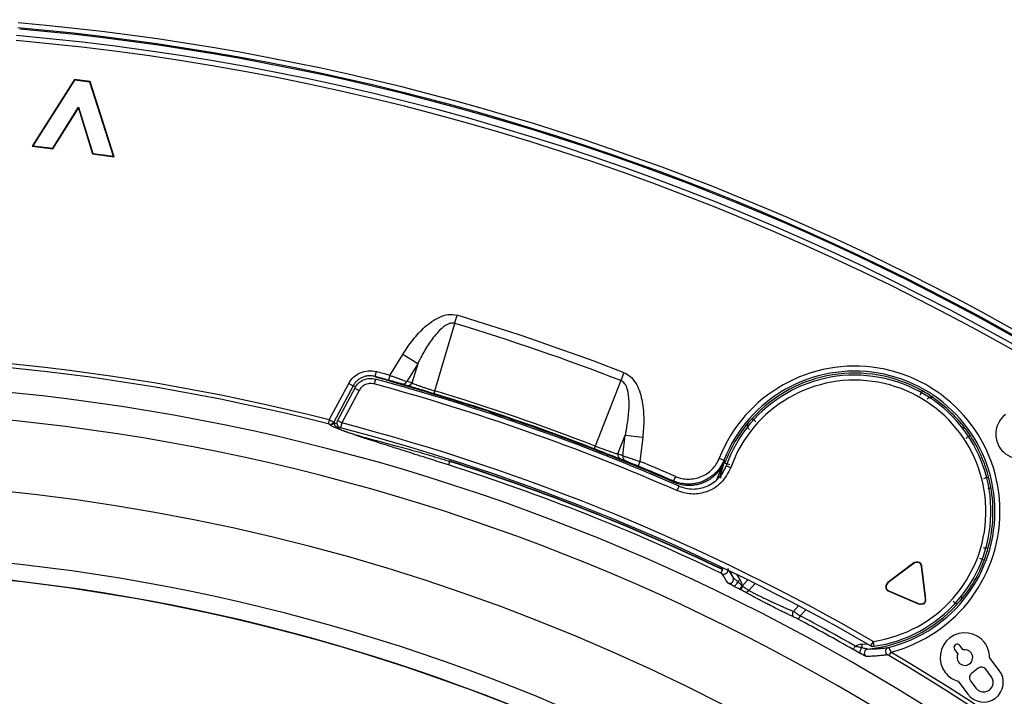
# Model space of a CAD drawing. Units: millimetres. Extents: x 69 to 1126, y 56 to 792.
# Drawn here: x 277 to 316, y 661 to 688 of the extents above; entities that cross this region are included whole.
import ezdxf

# ---------------------------------------------------------------- set-up
doc = ezdxf.new("R2010")
doc.units = ezdxf.units.MM
doc.layers.add('10', color=1, linetype='Continuous')
doc.styles.add('SLDTEXTSTYLE3', font='TXT', dxfattribs={"width": 0.7})
doc.dimstyles.new('SLDDIMSTYLE0', dxfattribs={"dimtxt": 12.733073, "dimasz": 12.733073, "dimexe": 0, "dimexo": 0.0625, "dimgap": 3.183268, "dimtad": 1, "dimdec": 1, "dimlfac": 1.25, "dimrnd": 1e-09, "dimzin": 12, "dimdsep": 46, "dimtxsty": 'SLDTEXTSTYLE3', "dimsah": 1, "dimcen": 0, "dimadec": 0, "dimazin": 3, "dimtfac": 1, "dimtdec": 1, "dimtofl": 0, "dimtmove": 0, "dimatfit": 3, "dimfxl": 1, "dimfrac": 2, "dimtolj": 1, "dimtzin": 12, "dimarcsym": 0})

# ---------------------------------------------------------------- blocks, each defined once
blk = doc.blocks.new('_D_2')
at = {"layer": '10'}
for p, q in [((352.15, 514.689), (432.286, 443.248)), ((418.221, 497.886), (408.362, 486.826)), ((420.295, 496.037), (418.221, 497.886)), ((408.362, 486.826), (410.435, 484.978)), ((447.945, 471.388), (450.018, 469.539)), ((450.018, 469.539), (440.159, 458.48)), ((440.159, 458.48), (438.085, 460.328))]:
    blk.add_line(p, q, dxfattribs=at)
blk.add_solid([(352.15, 514.689), (360.351, 504.754), (362.958, 507.678)], dxfattribs=at)
at = {"layer": '10', "char_height": 11.1125, "attachment_point": 1, "rotation": 318.283, "style": 'SLDTEXTSTYLE3'}
for s, insert in [('11.07', (419.968, 495.67)), ('%%c', (403.622, 487.911)), ('281.1', (414.129, 478.545))]:
    blk.add_mtext(s, dxfattribs=dict(at, insert=insert))

msp = doc.modelspace()

# ---------------------------------------------------------------- linework, layer by layer
at = {"color": 7, "linetype": 'Continuous', "lineweight": 25}
for p, q in [((279.1647, 685.8591), (277.4788, 683.2062)), ((279.1735, 685.8403), (277.5083, 683.22)), ((279.1735, 685.8403), (279.1647, 685.8591)), ((279.7936, 685.7774), (279.1647, 685.8591)), ((279.7803, 685.7615), (279.1735, 685.8403)), ((279.7803, 685.7615), (279.7936, 685.7774)), ((280.7208, 682.8028), (279.7803, 685.7615)), ((280.7458, 682.7819), (279.7936, 685.7774)), ((278.302, 683.1169), (279.3332, 684.7566)), ((278.3109, 683.0981), (279.3278, 684.7151)), ((279.3332, 684.7566), (279.3278, 684.7151)), ((279.3278, 684.7151), (279.8935, 682.8926)), ((279.3332, 684.7566), (279.9069, 682.9085)), ((277.5083, 683.22), (277.4788, 683.2062)), ((277.4788, 683.2062), (278.3109, 683.0981)), ((277.5083, 683.22), (278.302, 683.1169)), ((278.302, 683.1169), (278.3109, 683.0981)), ((279.9069, 682.9085), (279.8935, 682.8926)), ((279.8935, 682.8926), (280.7458, 682.7819)), ((279.9069, 682.9085), (280.7208, 682.8028)), ((280.7208, 682.8028), (280.7458, 682.7819)), ((293.5388, 673.4342), (294.3362, 676.1264)), ((291.7524, 674.0527), (292.2624, 674.8826)), ((292.8577, 674.5168), (292.2624, 674.8826)), ((292.8577, 674.5168), (292.4241, 673.8111)), ((292.8577, 674.5168), (292.6302, 673.7487)), ((291.206, 674.2029), (291.1536, 674.0099)), ((291.7524, 674.0527), (291.6988, 673.86)), ((289.3334, 672.2736), (290.1064, 673.7273)), ((290.2829, 673.6335), (289.5135, 672.1865)), ((290.3472, 673.5487), (289.656, 672.2488)), ((290.1064, 673.7273), (290.2829, 673.6335)), ((290.384, 673.5961), (290.2829, 673.6335)), ((290.3472, 673.5487), (290.5238, 673.4548)), ((291.1722, 673.9053), (291.1197, 673.7123)), ((300.9652, 673.8439), (299.9361, 671.2315)), ((290.5238, 673.4548), (289.8326, 672.1549)), ((295.1347, 672.7919), (295.1155, 672.7326)), ((295.839, 672.5609), (295.8194, 672.5018)), ((289.3334, 672.2736), (289.2939, 672.1187)), ((289.3327, 672.1067), (289.2939, 672.1187)), ((289.5173, 672.1778), (289.6099, 672.1332)), ((289.8326, 672.1549), (289.656, 672.2488)), ((289.8326, 672.1549), (289.782, 671.9614)), ((306.0637, 672.1813), (306.0561, 672.1804)), ((300.8457, 670.9199), (301.1393, 671.6652)), ((301.0465, 670.8422), (301.1393, 671.6652)), ((301.1393, 671.6652), (301.8336, 671.5869)), ((301.8336, 671.5869), (301.7245, 670.619)), ((300.4453, 670.8844), (300.4224, 670.8264)), ((294.1337, 670.6213), (294.0879, 670.478)), ((294.1337, 670.6213), (294.1373, 670.6324)), ((294.1373, 670.6324), (294.167, 670.6883)), ((301.7245, 670.619), (301.6481, 670.4342)), ((304.7961, 669.9015), (305.0971, 670.6376)), ((304.8896, 670.7488), (305.0757, 670.6755)), ((305.0971, 670.6376), (304.907, 670.017)), ((305.1614, 670.4483), (305.3498, 670.3812)), ((303.1362, 670.0213), (303.0566, 669.8379)), ((304.9526, 670.0688), (304.9352, 669.9554)), ((303.0748, 669.7932), (303.05, 669.7361)), ((303.2813, 669.6352), (303.2011, 669.452)), ((312.6525, 666.5709), (311.6064, 665.7826)), ((312.6609, 666.5597), (311.6148, 665.7714)), ((312.6609, 666.5597), (312.6525, 666.5709)), ((305.0134, 666.3006), (304.9484, 666.1649)), ((305.0128, 666.3138), (304.9756, 666.4006)), ((312.9562, 666.4343), (312.9701, 666.436)), ((313.1159, 665.1343), (312.9562, 666.4343)), ((313.1173, 665.2378), (312.9701, 666.436)), ((306.0263, 665.8894), (305.8104, 665.6579)), ((306.0635, 665.4715), (306.318, 665.7444)), ((311.6148, 665.7714), (311.6064, 665.7826)), ((305.7976, 665.6556), (305.8104, 665.6579)), ((311.6539, 665.453), (311.6485, 665.4401)), ((311.6485, 665.4401), (312.8542, 664.9283)), ((311.6539, 665.453), (312.8596, 664.9412)), ((312.8596, 664.9412), (312.8542, 664.9283)), ((313.1159, 665.1343), (313.1173, 665.1345)), ((313.1173, 665.1345), (313.1173, 665.2378)), ((313.1173, 665.1345), (313.1173, 665.1115)), ((314.5058, 665.068), (314.5135, 665.069)), ((308.0495, 664.8541), (307.8449, 664.6347)), ((308.111, 664.4622), (308.3351, 664.7025)), ((308.111, 664.4622), (308.0359, 664.3211)), ((310.8042, 663.3321), (310.5707, 663.3144)), ((311.0202, 663.4383), (310.92, 663.2652)), ((311.0202, 663.4383), (311.0483, 663.2403)), ((311.7321, 663.0099), (311.6507, 662.8725)), ((314.2726, 663.1142), (314.4048, 662.9387)), ((314.6188, 663.1), (314.4866, 663.2755)), ((316.0576, 662.2741), (315.6675, 662.7918)), ((315.2185, 662.367), (314.9444, 662.1605)), ((315.738, 662.0331), (315.5182, 662.3249)), ((314.412, 661.8458), (314.8021, 661.328)), ((314.9023, 661.8608), (315.1222, 661.569))]:
    msp.add_line(p, q, dxfattribs=at)
at = {"color": 7, "linetype": 'Continuous', "lineweight": 25, "flags": 128}
for points in [[(294.3362, 676.1264), (294.3478, 676.1647), (294.3596, 676.2039), (294.3716, 676.2438), (294.3838, 676.2843), (294.3962, 676.3254), (294.4087, 676.3667), (294.4212, 676.4084), (294.4338, 676.4501)], [(300.9652, 673.8439), (300.9797, 673.8812), (300.9945, 673.9193), (301.0096, 673.9582), (301.0249, 673.9977), (301.0404, 674.0376), (301.056, 674.0779), (301.0718, 674.1184), (301.0876, 674.1591)], [(293.5388, 673.4342), (293.5317, 673.4107), (293.5253, 673.3892), (293.5195, 673.3702), (293.5147, 673.3541), (293.5108, 673.3412), (293.5079, 673.3317), (293.5061, 673.3258), (293.5055, 673.3237)], [(296.1586, 672.4539), (296.1541, 672.4404), (296.1414, 672.4028), (296.1387, 672.3949)], [(299.9361, 671.2315), (299.9272, 671.2085), (299.9191, 671.1876), (299.9119, 671.1691), (299.9058, 671.1535), (299.9009, 671.1409), (299.8973, 671.1316), (299.8951, 671.1259), (299.8943, 671.1238)], [(300.1317, 671.0078), (300.1265, 670.9946), (300.1121, 670.9576), (300.109, 670.9498)], [(305.0757, 670.6755), (305.0877, 670.6543), (305.0971, 670.6376)], [(303.0748, 669.7932), (303.0646, 669.8182), (303.0566, 669.8379)], [(305.3085, 666.2406), (305.3566, 666.1426), (305.4355, 665.9917)], [(305.7225, 665.8922), (305.6268, 666.0588), (305.6066, 666.0957)]]:
    msp.add_lwpolyline(points, dxfattribs=at)
at = {"color": 7, "linetype": 'Continuous', "lineweight": 25}
for radius in [112.3261, 111.4689]:
    msp.add_circle((268.2201, 589.5126), radius, dxfattribs=at)
for centre, radius, start, end in [((268.2201, 589.5126), 112.3876, 0, 180), ((268.2201, 589.5126), 111.6072, 0, 180), ((268.2201, 589.5126), 98.9965, 5.042758, 84.957242), ((268.2201, 589.5126), 98.7966, 5.042758, 84.957242), ((268.2201, 589.5126), 98.7532, 5.091471, 84.908529), ((268.2201, 589.5126), 98.2816, 36.449123, 84.966247), ((268.2201, 589.5126), 98.4815, 36.449123, 84.966247), ((268.2201, 589.5126), 90.8036, 68.77928, 73.22072), ((268.2201, 589.5126), 90.4655, 68.779285, 73.22072), ((268.2201, 589.5126), 85.4117, 75.688449, 149.373604), ((268.2201, 589.5126), 85.2519, 75.688449, 149.373604), ((310.2848, 668.6247), 5.7983, 284.45428, 158.51041), ((268.2201, 589.5126), 87.5542, 74.445096, 74.815127), ((268.2201, 589.5126), 87.7542, 74.445096, 74.815127), ((310.2848, 668.6247), 5.5983, 284.02607, 158.51041), ((310.2848, 668.6247), 5.4382, 278.07047, 160.40711), ((310.2848, 668.6247), 5.518, 60.58363, 137.72387), ((268.2201, 589.5126), 84.267, 0, 180), ((268.2201, 589.5126), 87.2581, 66.366112, 74.785444), ((268.2201, 589.5126), 87.4581, 66.366112, 74.785444), ((292.2596, 673.8874), 0.1814, 257.55941, 335.14251), ((292.4656, 673.8251), 0.1815, 257.42537, 335.11023), ((310.2848, 668.6247), 5.2382, 278.07047, 160.40711), ((268.2201, 589.5126), 87.5423, 68.788269, 73.211718), ((268.2201, 589.5126), 87.6577, 68.788269, 73.211727), ((268.2201, 589.5126), 87.5205, 71.604738, 72.090005), ((268.2201, 589.5126), 83.1641, 0, 180), ((289.3722, 672.262), 0.1602, 255.74346, 331.87402), ((289.3607, 672.1143), 0.029, 195.09421, 214.42583), ((289.3759, 672.2534), 0.1603, 255.8714, 331.85572), ((289.5408, 672.1934), 0.0282, 194.16021, 213.65384), ((289.8326, 672.1549), 0.2, 152, 180), ((289.8326, 672.1549), 0.2, 180, 255.34435), ((268.2201, 589.5126), 85.2217, 59.930869, 75.344352), ((268.2201, 589.5126), 85.4217, 59.930869, 75.344352), ((310.2848, 668.6247), 5.5249, 139.9414, 159.49811), ((310.2848, 668.6247), 5.518, 14.35731, 33.41637), ((268.2201, 589.5126), 87.5205, 66.531455, 68.395262), ((301.0224, 670.8787), 0.1815, 166.88978, 244.57463), ((301.2231, 670.801), 0.1814, 166.85749, 244.44059), ((268.2201, 589.5126), 84.9973, 64.39841, 72.281748), ((268.2201, 589.5126), 85.1478, 64.39841, 72.281748), ((268.2201, 589.5126), 85.1594, 64.402627, 72.281748), ((268.2201, 589.5126), 87.5542, 66.553965, 67.554904), ((268.2201, 589.5126), 87.7542, 66.553965, 67.554904), ((268.2201, 589.5073), 80.3319, 53.382449, 126.621483), ((268.2201, 589.5073), 77.4919, 270, 90), ((310.2848, 668.6247), 5.5249, 319.9414, 339.49811), ((268.2201, 589.5073), 76.8, 22.522674, 202.522674), ((268.2201, 589.5126), 76.8, 285.239973, 105.239973), ((303.8724, 666.8236), 1.2616, 328.5249, 336.11202), ((305.0707, 666.2817), 0.1603, 244.64512, 358.66408), ((299.5218, 671.9869), 7.9052, 314.0019, 314.12828), ((305.2944, 665.9161), 0.1602, 244.40899, 28.18104), ((304.9994, 666.0076), 0.8724, 325.25369, 336.20037), ((305.9446, 665.5484), 0.1417, 252.15696, 327.10824), ((310.2848, 668.6247), 5.518, 275.49982, 317.72387), ((307.9645, 664.5297), 0.1591, 138.6957, 229.69245), ((268.2201, 589.5126), 84.7444, 60.28058, 61.976499), ((268.2201, 589.5126), 84.9042, 60.280591, 61.976499), ((268.2201, 589.5126), 76.8, 105.239973, 285.239973), ((314.3796, 663.1948), 0.134, 37, 217), ((310.8299, 662.9728), 0.1602, 95.81896, 239.59101), ((311.0202, 663.4383), 0.2, 239.93241, 278.06892), ((311.681, 663.0381), 0.1601, 104.24303, 239.22801), ((268.2201, 589.5126), 85.4117, 345.688449, 59.373604), ((268.2201, 589.5126), 85.2519, 345.688449, 59.373604), ((315.4299, 661.8011), 0.786, 217, 37), ((315.4301, 661.801), 0.3856, 217.00001, 37.00001)]:
    msp.add_arc(centre, radius, start, end, dxfattribs=at)
for centre, major_axis, ratio, start_param, end_param in [((273.3515, 611.0252), (72.3108, -21.9146), 0.8663906, 1.5695801, 1.5724232), ((273.5133, 610.974), (72.4802, -21.9684), 0.8664412, 1.5696559, 1.5724988), ((277.285, 609.7378), (70.6063, -27.305), 0.8660503, 1.5691805, 1.5720247), ((204.8431, 422.0542), (96.2085, 248.6193), 0.5719618, 6.282529, 6.2839379), ((304.9471, 666.1632), (0.0549, -0.0264), 0.0344561, 0.0485325, 1.5644285), ((305.2889, 665.5988), (0.2205, -0.5614), 0.8627422, 1.3438038, 1.7618197), ((311.6912, 665.6529), (0.1155, 0.134), 0.8678021, 1.3259824, 1.9510313), ((305.7293, 665.4904), (0.213, -0.1055), 0.0509111, 0.6578395, 1.5654597), ((305.8281, 665.6373), (-0.072, 0.0825), 0.1050783, 1.2563319, 1.4348994), ((304.6917, 665.0099), (1.039, 0.9025), 0.4600917, 5.8655134, 5.8867838), ((312.9279, 665.0766), (-0.1813, 0.0259), 0.8954257, 1.2825998, 1.3129818), ((312.9763, 665.1056), (0.0195, 0.1625), 0.858988, 4.8511712, 4.9917342), ((308.0193, 664.3162), (0.2089, -0.1104), 0.0513844, 1.5183868, 2.4539047), ((310.5501, 662.7888), (0.5698, 0.197), 0.8570973, 1.2480488, 1.695503), ((311.6474, 662.872), (0.0484, -0.0285), 0.0374756, 1.5243238, 3.0955935)]:
    msp.add_ellipse(centre, major_axis=major_axis, ratio=ratio, start_param=start_param, end_param=end_param, dxfattribs=at)
for points, knots in [([(292.2624, 674.8826), (292.3866, 675.0848), (292.5202, 675.2797), (292.8123, 675.6499), (292.9712, 675.8264), (293.2369, 676.0644), (293.3295, 676.1387), (293.526, 676.2731), (293.6292, 676.3328), (293.8454, 676.4273), (293.9612, 676.463), (294.1969, 676.492), (294.3186, 676.4849), (294.4338, 676.4501)], [0, 0, 0, 0, 0.25, 0.25, 0.5, 0.5, 0.625, 0.625, 0.75, 0.75, 0.875, 0.875, 1, 1, 1, 1]), ([(294.3362, 676.1264), (294.3219, 676.1301), (294.2928, 676.1375), (294.2468, 676.1402), (294.199, 676.1367), (294.1493, 676.1265), (294.0978, 676.1097), (294.0445, 676.0864), (293.9894, 676.0564), (293.9326, 676.0199), (293.8741, 675.9767), (293.768, 675.8887), (293.6156, 675.7332), (293.4405, 675.5129), (293.2744, 675.2704), (293.1259, 675.0268), (293.009, 674.8146), (292.9211, 674.6456), (292.879, 674.56), (292.8577, 674.5168)], [0, 0, 0, 0, 0.0191196, 0.0387355, 0.0592548, 0.0810339, 0.1043711, 0.1295091, 0.1566417, 0.185923, 0.2174751, 0.2513952, 0.3657028, 0.5011622, 0.6191594, 0.7502347, 0.8748665, 0.9367372, 1, 1, 1, 1]), ([(290.1064, 673.7273), (290.2086, 673.9195), (290.3732, 674.0713), (290.7727, 674.244), (290.9959, 674.2599), (291.206, 674.2029)], [0, 0, 0, 0, 0.5, 0.5, 1, 1, 1, 1]), ([(291.1536, 674.0099), (291.1283, 674.0159), (291.0779, 674.028), (291.0011, 674.0362), (290.9252, 674.0372), (290.8515, 674.0307), (290.781, 674.0177), (290.7146, 673.9989), (290.6329, 673.9677), (290.5376, 673.9168), (290.4361, 673.8376), (290.3481, 673.7431), (290.3045, 673.6698), (290.2829, 673.6335)], [0, 0, 0, 0, 0.0762309, 0.1517127, 0.2258956, 0.2982642, 0.3683541, 0.4357642, 0.5001631, 0.6245301, 0.7505702, 0.8763589, 1, 1, 1, 1]), ([(290.3473, 673.5486), (290.3924, 673.6163), (290.4824, 673.7518), (290.6925, 673.8827), (290.9317, 673.946), (291.0921, 673.9189), (291.1722, 673.9053)], [0, 0, 0, 0, 0.2499487, 0.5001053, 0.7501965, 1, 1, 1, 1]), ([(291.1536, 674.0099), (291.1649, 674.0044), (291.2018, 673.992), (291.3245, 673.954), (291.4092, 673.9286), (291.6237, 673.8651), (291.7554, 673.8265), (292.0538, 673.7388), (292.221, 673.6897), (292.5902, 673.5803), (292.7932, 673.5198), (293.2171, 673.3922), (293.4399, 673.3244), (293.9075, 673.1806), (294.1496, 673.1053), (294.6369, 672.9517), (294.884, 672.8729), (295.1347, 672.7919)], [0, 0, 0, 0, 0.125, 0.125, 0.25, 0.25, 0.375, 0.375, 0.5, 0.5, 0.625, 0.625, 0.75, 0.75, 0.875, 0.875, 1, 1, 1, 1]), ([(291.7524, 674.0527), (291.7762, 674.0442), (291.8223, 674.028), (291.8887, 674.0043), (291.9497, 673.9826), (292.0054, 673.9627), (292.0555, 673.9449), (292.1004, 673.9289), (292.17, 673.9039), (292.2581, 673.8719), (292.3543, 673.8369), (292.4013, 673.8195), (292.4241, 673.8111)], [0, 0, 0, 0, 0.0877398, 0.1700617, 0.246966, 0.3184535, 0.3845249, 0.4451817, 0.5004257, 0.6760112, 0.842496, 1, 1, 1, 1]), ([(301.0876, 674.1591), (301.1998, 674.1155), (301.3001, 674.0462), (301.4679, 673.8782), (301.5372, 673.7788), (301.6494, 673.5712), (301.694, 673.4606), (301.766, 673.2338), (301.7933, 673.1182), (301.8561, 672.7671), (301.8727, 672.5301), (301.8749, 672.0586), (301.8602, 671.8228), (301.8336, 671.5869)], [0, 0, 0, 0, 0.125, 0.125, 0.25, 0.25, 0.375, 0.375, 0.5, 0.5, 0.75, 0.75, 1, 1, 1, 1]), ([(291.1197, 673.7123), (291.0546, 673.7226), (290.9244, 673.7431), (290.7467, 673.6838), (290.608, 673.5848), (290.5519, 673.4982), (290.5238, 673.4548)], [0, 0, 0, 0, 0.2796019, 0.5597732, 0.7795539, 1, 1, 1, 1]), ([(292.2205, 673.7102), (292.1942, 673.7182), (292.1623, 673.7276), (292.088, 673.7494), (292.0453, 673.7618), (291.9091, 673.801), (291.8048, 673.8305), (291.6988, 673.86)], [0, 0, 0, 0, 0.25, 0.25, 0.5, 0.5, 1, 1, 1, 1]), ([(293.5055, 673.3237), (293.4782, 673.3319), (293.4237, 673.3483), (293.3421, 673.3729), (293.2609, 673.3973), (293.1544, 673.4293), (293.0246, 673.4682), (292.8787, 673.512), (292.7433, 673.5525), (292.6218, 673.5889), (292.5135, 673.6215), (292.4553, 673.6391), (292.4261, 673.648)], [0, 0, 0, 0, 0.06191, 0.1238753, 0.1862235, 0.2492761, 0.3735446, 0.4994585, 0.6240228, 0.7496549, 0.8745442, 1, 1, 1, 1]), ([(292.6302, 673.7487), (292.636, 673.7465), (292.6477, 673.7419), (292.6712, 673.7304), (292.7168, 673.7124), (292.7904, 673.6832), (292.8916, 673.646), (293.0062, 673.6057), (293.1312, 673.5634), (293.2647, 673.5197), (293.4011, 673.4763), (293.4932, 673.4482), (293.5388, 673.4342)], [0, 0, 0, 0, 0.03149283, 0.06298952, 0.12580291, 0.25042004, 0.37703536, 0.50056872, 0.63075847, 0.75675506, 0.87946313, 1, 1, 1, 1]), ([(301.1393, 671.6652), (301.1442, 671.6885), (301.1539, 671.735), (301.1726, 671.8282), (301.2033, 671.9918), (301.2418, 672.2314), (301.2749, 672.5152), (301.2933, 672.8088), (301.291, 673.0909), (301.2638, 673.3314), (301.2211, 673.5076), (301.1746, 673.6301), (301.1168, 673.7274), (301.0485, 673.8025), (300.9921, 673.8305), (300.9652, 673.8439)], [0, 0, 0, 0, 0.0311696, 0.0623618, 0.1247817, 0.2495526, 0.3805342, 0.4990914, 0.6346511, 0.7492802, 0.8146064, 0.8708884, 0.9192374, 0.9614046, 1, 1, 1, 1]), ([(312.8967, 673.257), (312.9223, 673.3024), (312.9477, 673.3475), (312.984, 673.4119), (312.9947, 673.4308), (312.995, 673.4312)], [0, 0, 0, 0, 0.5, 0.5, 1, 1, 1, 1]), ([(314.5983, 672.0627), (314.5367, 672.1383), (314.4562, 672.2336), (314.2671, 672.4396), (314.1579, 672.5503), (313.8177, 672.8681), (313.5731, 673.0551), (313.4135, 673.1675)], [0, 0, 0, 0, 0.25, 0.25, 0.5, 0.5, 1, 1, 1, 1]), ([(289.3334, 672.2736), (289.3453, 672.268), (289.3686, 672.2569), (289.4016, 672.2412), (289.4311, 672.227), (289.4564, 672.2148), (289.4771, 672.2048), (289.4931, 672.1969), (289.5044, 672.1914), (289.5114, 672.1878), (289.5128, 672.1869), (289.5135, 672.1865)], [0, 0, 0, 0, 0.1284415, 0.2525448, 0.3723115, 0.4877439, 0.5988445, 0.7056164, 0.8080632, 0.9061894, 1, 1, 1, 1]), ([(294.0879, 670.478), (294.0281, 670.4971), (293.9086, 670.5353), (293.7296, 670.5924), (293.5509, 670.6494), (293.3725, 670.7062), (293.1064, 670.7909), (292.7558, 670.9023), (292.3295, 671.0378), (291.9178, 671.1688), (291.3936, 671.3362), (290.9104, 671.492), (290.4854, 671.6323), (290.1976, 671.7295), (289.9471, 671.8173), (289.7401, 671.8944), (289.5756, 671.961), (289.4662, 672.0111), (289.3974, 672.0483), (289.3555, 672.076), (289.3431, 672.0906), (289.3368, 672.0979)], [0, 0, 0, 0, 0.0249805, 0.0499423, 0.0749195, 0.0999462, 0.1250563, 0.1876179, 0.2500522, 0.3124832, 0.3750532, 0.4999442, 0.5628042, 0.6249905, 0.6876213, 0.7499992, 0.8120754, 0.8749334, 0.9164496, 0.958087, 1, 1, 1, 1]), ([(289.5173, 672.1778), (289.5172, 672.1668), (289.5169, 672.1437), (289.5252, 672.1086), (289.5425, 672.0713), (289.5816, 672.0203), (289.6553, 671.9603), (289.7875, 671.8894), (289.9124, 671.838), (290.007, 671.8041), (290.0464, 671.7903), (290.119, 671.7657), (290.2771, 671.715), (290.5284, 671.6399), (291.1886, 671.456), (291.9812, 671.2519), (292.825, 671.0161), (293.1863, 670.9116), (293.4745, 670.8258), (293.6944, 670.759), (293.914, 670.6911), (294.0607, 670.6445), (294.1337, 670.6213)], [0, 0, 0, 0, 0.0275607, 0.0576441, 0.0902088, 0.1251646, 0.1930943, 0.250301, 0.3128257, 0.3206471, 0.328468, 0.3441128, 0.3754111, 0.4379693, 0.5005576, 0.7497372, 0.8136373, 0.8748613, 0.906387, 0.9374277, 0.9688674, 1, 1, 1, 1]), ([(306.0561, 672.1804), (306.0489, 672.1707), (306.0355, 672.1524), (306.0224, 672.1224), (306.0125, 672.0867), (306.009, 672.0449), (306.018, 671.9934), (306.0405, 671.9413), (306.0703, 671.9116), (306.0844, 671.8976)], [0, 0, 0, 0, 0.134829, 0.253135, 0.354959, 0.5261644, 0.6716631, 0.8446441, 1, 1, 1, 1]), ([(306.0462, 671.9535), (306.0432, 671.9571), (306.0208, 671.9833), (306.0132, 672.0455), (306.0238, 672.1221), (306.0504, 672.1616), (306.0637, 672.1813)], [0, 0, 0, 0, 0.0567846, 0.422483, 0.7111873, 1, 1, 1, 1]), ([(314.6107, 671.9191), (314.6165, 671.9345), (314.6292, 671.9685), (314.6236, 672.0199), (314.6067, 672.0484), (314.5983, 672.0627)], [0, 0, 0, 0, 0.29404823, 0.64697776, 1, 1, 1, 1]), ([(299.9361, 671.2315), (299.9615, 671.2217), (300.0125, 671.202), (300.0891, 671.1731), (300.1656, 671.1446), (300.2416, 671.1167), (300.3169, 671.0896), (300.391, 671.0633), (300.4787, 671.0328), (300.5772, 670.9996), (300.6791, 670.967), (300.7708, 670.9393), (300.8205, 670.9264), (300.8457, 670.9199)], [0, 0, 0, 0, 0.0688141, 0.1381657, 0.2082881, 0.2793937, 0.351672, 0.4252892, 0.5003899, 0.6238053, 0.7503729, 0.8736635, 1, 1, 1, 1]), ([(300.9445, 670.7148), (300.8906, 670.7356), (300.8266, 670.7605), (300.6785, 670.8182), (300.5943, 670.8511), (300.4132, 670.9218), (300.3139, 670.9606), (300.1091, 671.0404), (300.0026, 671.0818), (299.8943, 671.1238)], [0, 0, 0, 0, 0.25, 0.25, 0.5, 0.5, 0.75, 0.75, 1, 1, 1, 1]), ([(301.0465, 670.8422), (301.0598, 670.838), (301.0869, 670.8293), (301.1366, 670.8132), (301.194, 670.7946), (301.2596, 670.7733), (301.3393, 670.7472), (301.4405, 670.7136), (301.5719, 670.67), (301.671, 670.6369), (301.7245, 670.619)], [0, 0, 0, 0, 0.0934709, 0.1901648, 0.2901106, 0.3933346, 0.4998608, 0.637133, 0.8038523, 1, 1, 1, 1]), ([(301.6481, 670.4342), (301.5466, 670.4761), (301.4461, 670.5171), (301.2707, 670.5878), (301.196, 670.6175), (301.1449, 670.6373)], [0, 0, 0, 0, 0.5, 0.5, 1, 1, 1, 1]), ([(305.0757, 670.6755), (305.0619, 670.6424), (305.0342, 670.5761), (304.9839, 670.4807), (304.9276, 670.3892), (304.8653, 670.3024), (304.7977, 670.221), (304.7256, 670.1454), (304.6498, 670.0761), (304.5712, 670.0134), (304.4906, 669.9572), (304.4088, 669.9077), (304.3266, 669.8646), (304.2156, 669.8147), (304.0685, 669.7639), (303.8792, 669.7237), (303.6769, 669.7077), (303.4677, 669.7201), (303.2574, 669.7604), (303.1237, 669.812), (303.0566, 669.8379)], [0, 0, 0, 0, 0.04416, 0.0883679, 0.1324664, 0.1762982, 0.2197081, 0.2625461, 0.3046697, 0.3459463, 0.3862545, 0.4254858, 0.463545, 0.5003508, 0.5751135, 0.6545412, 0.7378221, 0.8239462, 0.9117523, 1, 1, 1, 1]), ([(303.0748, 669.7932), (303.1081, 669.7796), (303.1748, 669.7522), (303.2781, 669.7204), (303.383, 669.6955), (303.4887, 669.6783), (303.5944, 669.6687), (303.6991, 669.6664), (303.8019, 669.6712), (303.9021, 669.6827), (303.999, 669.7002), (304.092, 669.7233), (304.1807, 669.7513), (304.2946, 669.7949), (304.4348, 669.8635), (304.5973, 669.9699), (304.7517, 670.1028), (304.8908, 670.2608), (305.0107, 670.4395), (305.0682, 670.5715), (305.0971, 670.6376)], [0, 0, 0, 0, 0.0441437, 0.0883354, 0.132417, 0.1762297, 0.2196174, 0.2624289, 0.3045208, 0.3457595, 0.3860229, 0.425202, 0.463201, 0.4999385, 0.5746843, 0.654142, 0.7374926, 0.8237157, 0.9116367, 1, 1, 1, 1]), ([(303.1362, 670.0213), (303.2179, 669.9859), (303.3018, 669.9593), (303.4736, 669.9228), (303.5627, 669.9131), (303.7392, 669.9117), (303.8266, 669.9198), (303.9998, 669.9534), (304.0856, 669.9793), (304.3292, 670.0802), (304.4792, 670.1814), (304.7256, 670.4319), (304.8244, 670.583), (304.8896, 670.7488)], [0, 0, 0, 0, 0.125, 0.125, 0.25, 0.25, 0.375, 0.375, 0.5, 0.5, 0.75, 0.75, 1, 1, 1, 1]), ([(305.3498, 670.3812), (305.2363, 670.1609), (305.0094, 669.7208), (304.3905, 669.3708), (303.7555, 669.2762), (303.386, 669.3934), (303.2011, 669.452)], [0, 0, 0, 0, 0.27994173, 0.55931572, 0.77954867, 1, 1, 1, 1]), ([(303.2813, 669.6352), (303.3713, 669.6021), (303.5514, 669.5359), (303.8396, 669.5086), (304.1264, 669.5367), (304.4016, 669.6235), (304.6534, 669.7647), (304.8708, 669.9539), (305.0484, 670.1831), (305.1238, 670.3599), (305.1614, 670.4483)], [0, 0, 0, 0, 0.1249987, 0.2500809, 0.3746627, 0.4998638, 0.6246805, 0.7495557, 0.8746936, 1, 1, 1, 1]), ([(305.1098, 670.5597), (305.1102, 670.5596), (305.1306, 670.5519), (305.1999, 670.526), (305.2484, 670.5079), (305.2971, 670.4897)], [0, 0, 0, 0, 0.5, 0.5, 1, 1, 1, 1]), ([(315.4367, 669.9434), (315.4871, 669.9563), (315.5372, 669.9691), (315.6089, 669.9874), (315.63, 669.9928), (315.6304, 669.993)], [0, 0, 0, 0, 0.5, 0.5, 1, 1, 1, 1]), ([(315.6148, 669.5327), (315.6371, 669.5409), (315.678, 669.556), (315.7117, 669.5807), (315.7147, 669.594), (315.7162, 669.6007)], [0, 0, 0, 0, 0.3744461, 0.6871697, 1, 1, 1, 1]), ([(312.7, 666.5975), (312.6907, 666.5934), (312.6739, 666.5861), (312.659, 666.5755), (312.6525, 666.5709)], [0, 0, 0, 0, 0.5599293, 1, 1, 1, 1]), ([(312.7731, 666.5975), (312.7505, 666.5953), (312.71, 666.5914), (312.6759, 666.5694), (312.6609, 666.5597)], [0, 0, 0, 0, 0.5578925, 1, 1, 1, 1]), ([(312.7, 666.5975), (312.7081, 666.5975), (312.7198, 666.5975), (312.7403, 666.5975), (312.7543, 666.5975), (312.7641, 666.5975), (312.7701, 666.5975), (312.7731, 666.5975)], [0, 0, 0, 0, 0.5423122, 0.7932765, 0.9014553, 0.951202, 1, 1, 1, 1]), ([(312.9562, 666.4343), (312.9503, 666.459), (312.9383, 666.5082), (312.8893, 666.561), (312.832, 666.5921), (312.7927, 666.5957), (312.7731, 666.5975)], [0, 0, 0, 0, 0.2814907, 0.5608817, 0.7802313, 1, 1, 1, 1]), ([(312.7731, 666.5975), (312.776, 666.5975), (312.7819, 666.5975), (312.7917, 666.5975), (312.8059, 666.5975), (312.8267, 666.5975), (312.8385, 666.5975), (312.8465, 666.5975)], [0, 0, 0, 0, 0.0478349, 0.0965704, 0.2040745, 0.4557141, 1, 1, 1, 1]), ([(312.9701, 666.436), (312.9659, 666.4556), (312.9576, 666.4947), (312.9186, 666.5564), (312.8738, 666.582), (312.8465, 666.5975)], [0, 0, 0, 0, 0.2820923, 0.5628661, 1, 1, 1, 1]), ([(305.2171, 666.3465), (305.2516, 666.2871), (305.3187, 666.1718), (305.3974, 666.0505), (305.4355, 665.9917)], [0, 0, 0, 0, 0.5150471, 1, 1, 1, 1]), ([(305.4664, 665.6374), (305.409, 665.667), (305.3544, 665.6956), (305.2644, 665.7449), (305.2291, 665.7656), (305.2252, 665.7716)], [0, 0, 0, 0, 0.5, 0.5, 1, 1, 1, 1]), ([(305.4355, 665.9917), (305.4368, 665.9901), (305.4395, 665.9866), (305.4503, 665.9761), (305.4658, 665.9617), (305.4866, 665.9432), (305.5124, 665.9207), (305.5434, 665.8941), (305.5794, 665.8636), (305.6054, 665.8418), (305.6191, 665.8303)], [0, 0, 0, 0, 0.077858, 0.1644658, 0.26336, 0.3768868, 0.5065425, 0.6532662, 0.8176373, 1, 1, 1, 1]), ([(305.6191, 665.8302), (305.6139, 665.8108), (305.6055, 665.7873), (305.5811, 665.7374), (305.5652, 665.7114), (305.5317, 665.6691), (305.5145, 665.6532), (305.4859, 665.6362), (305.4745, 665.6347), (305.4665, 665.6374)], [0, 0, 0, 0, 0.25, 0.25, 0.5, 0.5, 0.75, 0.75, 1, 1, 1, 1]), ([(305.6192, 665.8303), (305.6277, 665.8221), (305.6427, 665.8079), (305.6723, 665.7791), (305.7082, 665.7435), (305.7524, 665.6994), (305.7827, 665.6701), (305.7976, 665.6556)], [0, 0, 0, 0, 0.1427855, 0.2499473, 0.5000039, 0.75287, 1, 1, 1, 1]), ([(311.6148, 665.7714), (311.5913, 665.7481), (311.5494, 665.7066), (311.5431, 665.6484), (311.5404, 665.6229)], [0, 0, 0, 0, 0.5607262, 1, 1, 1, 1]), ([(311.5404, 665.6229), (311.5404, 665.6258), (311.5404, 665.6316), (311.5404, 665.6414), (311.5404, 665.6557), (311.5404, 665.6764), (311.5404, 665.6882), (311.5404, 665.6962)], [0, 0, 0, 0, 0.047778, 0.0964855, 0.2040019, 0.4557877, 1, 1, 1, 1]), ([(305.8098, 665.6409), (305.7919, 665.6049), (305.7738, 665.5693), (305.7466, 665.5178), (305.7377, 665.5021), (305.7358, 665.5007)], [0, 0, 0, 0, 0.5, 0.5, 1, 1, 1, 1]), ([(305.8098, 665.6409), (305.823, 665.6324), (305.8486, 665.6158), (305.8849, 665.5921), (305.9177, 665.5704), (305.9377, 665.5571), (305.9473, 665.5507)], [0, 0, 0, 0, 0.2778896, 0.5371794, 0.7778786, 1, 1, 1, 1]), ([(307.8615, 664.4083), (307.8405, 664.4179), (307.7986, 664.4369), (307.7298, 664.4689), (307.6571, 664.5033), (307.5801, 664.5401), (307.499, 664.5794), (307.3589, 664.648), (307.1503, 664.7516), (306.9174, 664.87), (306.7318, 664.9655), (306.5943, 665.037), (306.4603, 665.1074), (306.3165, 665.1838), (306.1686, 665.2636), (306.0217, 665.3445), (305.9414, 665.3905), (305.9011, 665.4135)], [0, 0, 0, 0, 0.0418914, 0.0834185, 0.1248093, 0.1662935, 0.2080998, 0.2504515, 0.3751827, 0.5001123, 0.5624461, 0.6250226, 0.6877242, 0.7499197, 0.8341086, 0.9168167, 1, 1, 1, 1]), ([(305.9473, 665.5507), (305.959, 665.5429), (305.9821, 665.5275), (306.0129, 665.5065), (306.0404, 665.4876), (306.0559, 665.4768), (306.0635, 665.4715)], [0, 0, 0, 0, 0.2633844, 0.5178093, 0.763328, 1, 1, 1, 1]), ([(306.0635, 665.4715), (306.08, 665.4626), (306.1135, 665.4446), (306.17, 665.415), (306.2322, 665.3829), (306.3005, 665.3482), (306.3746, 665.3109), (306.4695, 665.2638), (306.594, 665.2032), (306.7568, 665.1248), (306.8764, 665.0682), (306.9402, 665.038)], [0, 0, 0, 0, 0.0772132, 0.1568701, 0.2389994, 0.3236271, 0.4107772, 0.5004714, 0.6432513, 0.809754, 1, 1, 1, 1]), ([(311.5404, 665.6229), (311.5424, 665.6029), (311.5464, 665.5628), (311.5816, 665.4972), (311.6265, 665.4697), (311.6539, 665.453)], [0, 0, 0, 0, 0.2793428, 0.5595256, 1, 1, 1, 1]), ([(311.5404, 665.5502), (311.5404, 665.5582), (311.5404, 665.5699), (311.5404, 665.5903), (311.5404, 665.6042), (311.5404, 665.614), (311.5404, 665.6199), (311.5404, 665.6229)], [0, 0, 0, 0, 0.5429276, 0.7940686, 0.9019838, 0.9514617, 1, 1, 1, 1]), ([(311.5404, 665.5502), (311.5547, 665.5238), (311.5804, 665.4765), (311.6276, 665.4513), (311.6485, 665.4401)], [0, 0, 0, 0, 0.55777774, 1, 1, 1, 1]), ([(306.9402, 665.038), (306.9685, 665.0248), (307.025, 664.9983), (307.1095, 664.9589), (307.2069, 664.9142), (307.3165, 664.8643), (307.4535, 664.8024), (307.5957, 664.7396), (307.7338, 664.6802), (307.809, 664.6494), (307.8449, 664.6347)], [0, 0, 0, 0, 0.0834541, 0.1669409, 0.2504607, 0.3746288, 0.4997701, 0.6810144, 0.8477342, 1, 1, 1, 1]), ([(312.9333, 664.9262), (312.9304, 664.9262), (312.9245, 664.9262), (312.9147, 664.9262), (312.9003, 664.9262), (312.8793, 664.9262), (312.8674, 664.9262), (312.8593, 664.9262)], [0, 0, 0, 0, 0.04789228, 0.09668298, 0.20427678, 0.45593868, 1, 1, 1, 1]), ([(312.8596, 664.9412), (312.8715, 664.9368), (312.8953, 664.9281), (312.9207, 664.9268), (312.9333, 664.9262)], [0, 0, 0, 0, 0.49960348, 1, 1, 1, 1]), ([(312.9333, 664.9262), (312.9604, 664.9297), (313.0145, 664.9367), (313.075, 664.9863), (313.111, 665.0473), (313.1152, 665.0901), (313.1173, 665.1115)], [0, 0, 0, 0, 0.2795184, 0.5581372, 0.7783828, 1, 1, 1, 1]), ([(313.0064, 664.9262), (312.9984, 664.9262), (312.9866, 664.9262), (312.9661, 664.9262), (312.9521, 664.9262), (312.9422, 664.9262), (312.9363, 664.9262), (312.9333, 664.9262)], [0, 0, 0, 0, 0.54314606, 0.79414496, 0.90200929, 0.95144871, 1, 1, 1, 1]), ([(313.0064, 664.9262), (313.0334, 664.9409), (313.0816, 664.9672), (313.1063, 665.0159), (313.1173, 665.0374)], [0, 0, 0, 0, 0.5586905, 1, 1, 1, 1]), ([(313.1173, 665.1115), (313.1173, 665.1086), (313.1173, 665.1027), (313.1173, 665.0927), (313.1173, 665.0783), (313.1173, 665.0573), (313.1173, 665.0455), (313.1173, 665.0374)], [0, 0, 0, 0, 0.0479974, 0.0968433, 0.2044206, 0.4558171, 1, 1, 1, 1]), ([(314.5383, 665.2591), (314.5448, 665.2391), (314.5586, 665.1965), (314.5449, 665.1268), (314.5189, 665.0876), (314.5058, 665.068)], [0, 0, 0, 0, 0.3071546, 0.6535124, 1, 1, 1, 1]), ([(307.8449, 664.6347), (307.8552, 664.6284), (307.8767, 664.6151), (307.9167, 664.5898), (307.948, 664.5696), (307.9644, 664.559)], [0, 0, 0, 0, 0.2996935, 0.6330205, 1, 1, 1, 1]), ([(310.3117, 663.2488), (310.2934, 663.217), (310.2723, 663.18), (310.2417, 663.1264), (310.2334, 663.1117), (310.2325, 663.11)], [0, 0, 0, 0, 0.5, 0.5, 1, 1, 1, 1]), ([(310.3117, 663.2488), (310.3215, 663.2467), (310.3413, 663.2422), (310.3823, 663.2337), (310.4365, 663.223), (310.4923, 663.2115), (310.5401, 663.203), (310.5646, 663.1971), (310.577, 663.194)], [0, 0, 0, 0, 0.10971119, 0.22200038, 0.45955676, 0.71813986, 0.85675346, 1, 1, 1, 1]), ([(310.577, 663.194), (310.5638, 663.1788), (310.549, 663.1586), (310.5213, 663.1105), (310.5087, 663.0828), (310.4924, 663.0315), (310.4889, 663.0083), (310.4908, 662.975), (310.4959, 662.9648), (310.5026, 662.9596)], [0, 0, 0, 0, 0.25, 0.25, 0.5, 0.5, 0.75, 0.75, 1, 1, 1, 1]), ([(310.7488, 662.8347), (310.7416, 662.8346), (310.7047, 662.8522), (310.6135, 662.8993), (310.5594, 662.9284), (310.5027, 662.9595)], [0, 0, 0, 0, 0.5, 0.5, 1, 1, 1, 1]), ([(310.5771, 663.1941), (310.6038, 663.1864), (310.6527, 663.1724), (310.7171, 663.1546), (310.7655, 663.142), (310.8003, 663.1336), (310.8095, 663.1326), (310.8136, 663.1321)], [0, 0, 0, 0, 0.283412, 0.5212024, 0.7156932, 0.8718805, 1, 1, 1, 1]), ([(310.8136, 663.1321), (310.8596, 663.1328), (310.9534, 663.1343), (311.0903, 663.1401), (311.2282, 663.1488), (311.3663, 663.1605), (311.5052, 663.1751), (311.5956, 663.1872), (311.6416, 663.1933)], [0, 0, 0, 0, 0.1509567, 0.3081949, 0.4717168, 0.6415239, 0.8176179, 1, 1, 1, 1]), ([(311.6416, 663.1933), (311.6421, 663.1926), (311.6432, 663.1913), (311.6488, 663.1808), (311.6574, 663.1636), (311.6711, 663.1357), (311.6955, 663.0866), (311.7182, 663.039), (311.7321, 663.0099)], [0, 0, 0, 0, 0.11805845, 0.24085082, 0.36852414, 0.5012146, 0.69629643, 1, 1, 1, 1]), ([(311.5991, 662.9005), (311.5543, 662.8944), (311.4663, 662.8823), (311.3319, 662.8672), (311.1705, 662.8524), (310.9801, 662.8398), (310.8248, 662.8363), (310.7488, 662.8347)], [0, 0, 0, 0, 0.1731951, 0.339861, 0.4999995, 0.7554763, 1, 1, 1, 1])]:
    msp.add_open_spline(points, degree=3, knots=knots, dxfattribs=at)
for points in [[(313.4135, 673.1675), (313.3166, 673.2358), (313.1592, 673.3386), (312.995, 673.4312)], [(313.1859, 673.1093), (313.2169, 673.1463), (313.2995, 673.2004), (313.3824, 673.1886), (313.4135, 673.1675)], [(295.839, 672.5609), (295.9456, 672.5255), (296.0521, 672.4898), (296.1586, 672.4539)], [(296.1586, 672.4539), (297.4944, 672.004), (298.8192, 671.5218), (300.1317, 671.0078)], [(316.3094, 672.4944), (315.9976, 672.2628), (315.8514, 671.854), (315.9459, 671.4772)], [(306.202, 672.3366), (306.1656, 672.2966), (306.0943, 672.2159), (306.0644, 672.1814), (306.0637, 672.1813)], [(306.35, 672.2021), (306.3114, 672.2371), (306.2348, 672.3068), (306.2023, 672.3363), (306.202, 672.3366)], [(314.8906, 671.6635), (314.7867, 671.8209), (314.6731, 671.9707), (314.5983, 672.0627)], [(314.7236, 671.5534), (314.7671, 671.5821), (314.8536, 671.6391), (314.8902, 671.6633), (314.8906, 671.6635)], [(315.9459, 671.4772), (316.1023, 670.8541), (316.7704, 670.5571), (317.3221, 670.8143)], [(300.1317, 671.0078), (300.2363, 670.9669), (300.3408, 670.9257), (300.4453, 670.8844)], [(315.7162, 669.6007), (315.6929, 669.7289), (315.664, 669.8616), (315.6304, 669.993)], [(315.617, 667.1806), (315.8279, 667.9668), (315.8621, 668.7999), (315.7162, 669.6007)], [(315.4091, 667.1797), (315.4595, 667.1662), (315.5629, 667.1507), (315.6128, 667.1668), (315.617, 667.1806)], [(315.4598, 666.6896), (315.5208, 666.8528), (315.5737, 667.0189), (315.617, 667.1806)], [(315.2725, 666.7597), (315.3212, 666.7414), (315.4182, 666.7052), (315.4594, 666.6898), (315.4598, 666.6896)], [(305.2252, 665.7716), (305.1424, 665.8977), (305.0689, 666.019), (305.002, 666.1369)], [(305.0259, 666.3127), (305.0216, 666.3131), (305.0172, 666.3134), (305.0128, 666.3138)], [(305.0134, 666.3006), (305.0132, 666.305), (305.013, 666.3094), (305.0128, 666.3138)], [(305.6191, 665.8303), (305.6486, 665.8479), (305.6855, 665.87), (305.7225, 665.8922)], [(305.7162, 665.5104), (305.6294, 665.5535), (305.5466, 665.5961), (305.4665, 665.6373)], [(305.7358, 665.5007), (305.7292, 665.5039), (305.7227, 665.5072), (305.7162, 665.5104)], [(314.2196, 665.0473), (314.2581, 665.0122), (314.3348, 664.9426), (314.3673, 664.913), (314.3676, 664.9127)], [(314.3676, 664.9127), (314.404, 664.9527), (314.4753, 665.0335), (314.5052, 665.068), (314.5058, 665.068)], [(307.9644, 664.559), (308.0104, 664.5294), (308.0607, 664.4958), (308.111, 664.4622)], [(315.47, 663.3862), (315.1423, 663.8211), (314.5241, 663.908), (314.0892, 663.5802)], [(310.5707, 663.3144), (310.573, 663.2713), (310.5753, 663.2284), (310.5771, 663.194)], [(314.0892, 663.5802), (313.6543, 663.2525), (313.5674, 662.6343), (313.8951, 662.1994)], [(315.6675, 662.7918), (315.6669, 663.005), (315.5985, 663.2157), (315.47, 663.3862)], [(310.5027, 662.9595), (310.4154, 663.0074), (310.3261, 663.0566), (310.2325, 663.11)], [(314.4048, 662.9387), (314.3502, 662.8346), (314.3563, 662.704), (314.4318, 662.6038)], [(314.9333, 662.9818), (314.8578, 663.0819), (314.734, 663.1238), (314.6188, 663.1)], [(314.8715, 662.542), (315.01, 662.6464), (315.0377, 662.8433), (314.9333, 662.9818)], [(314.4318, 662.6038), (314.5362, 662.4653), (314.733, 662.4377), (314.8715, 662.542)], [(313.8951, 662.1994), (314.0298, 662.0207), (314.2126, 661.9036), (314.412, 661.8458)], [(314.9444, 662.1605), (314.85, 662.0894), (314.8312, 661.9552), (314.9023, 661.8608)], [(315.5182, 662.3249), (315.447, 662.4193), (315.3128, 662.4381), (315.2185, 662.367)]]:
    msp.add_open_spline(points, degree=3, dxfattribs=at)

# ---------------------------------------------------------------- dimensions: what is measured, and where the dimension line sits
at = {"layer": '10'}
dim = msp.add_diameter_dim_2p(p1=(184.2903, 664.3359), p2=(352.15, 514.6892), dimstyle='SLDDIMSTYLE0', dxfattribs=at)
dim.commit()
dim.dimension.update_dxf_attribs({"geometry": '_D_2', "text_midpoint": (413.7372, 459.7844), "dimtype": 163})

doc.saveas('drawing.dxf')
